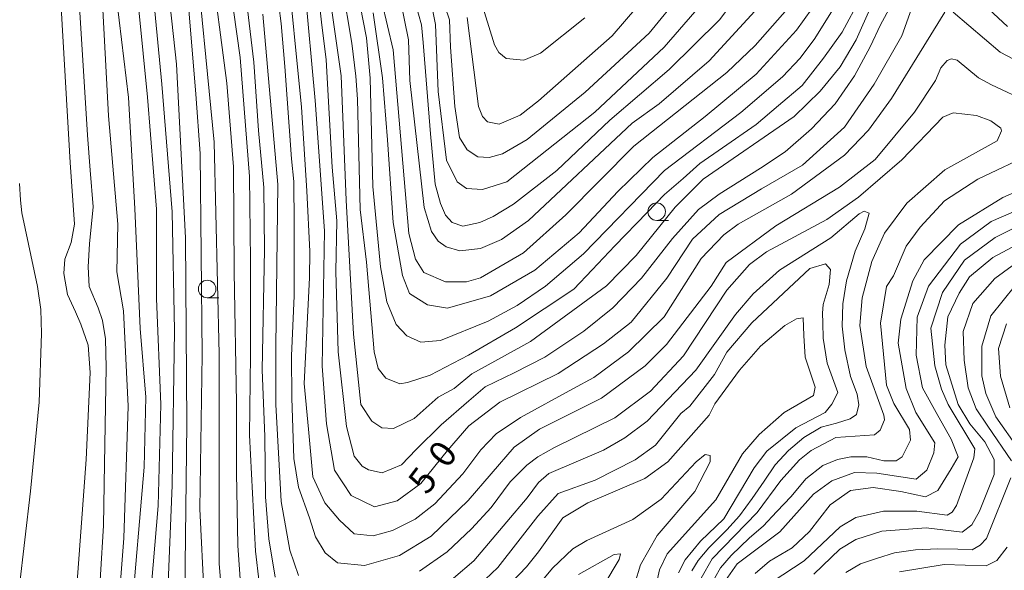
# Model space of a CAD drawing. Units: millimetres. Extents: x -70000 to -68000, y 31500 to 33000.
# Drawn here: x -69321 to -69180, y 32144 to 32223 of the extents above; entities that cross this region are included whole.
import ezdxf

# ---------------------------------------------------------------- set-up
doc = ezdxf.new("R2010")
doc.units = ezdxf.units.MM
for name, color, linetype, lineweight in [('510100_水涯線（河川、湖池等）（海岸線）', 7, 'Continuous', 15), ('633100_広葉樹林', 7, 'Continuous', 9), ('710100_等高線（計曲線）', 7, 'Continuous', 20), ('710200_等高線（主曲線）', 7, 'Continuous', 9)]:
    doc.layers.add(name, color=color, linetype=linetype, lineweight=lineweight)
doc.layers.add('710107_等高線（計曲線）（注記）', color=7, linetype='Continuous')
doc.styles.add('Style-WORKING', font='txt')

msp = doc.modelspace()

# ---------------------------------------------------------------- linework, layer by layer
at = {"layer": '510100_水涯線（河川、湖池等）（海岸線）', "flags": 128}
msp.add_lwpolyline([(-69321.01, 32141.15), (-69319.35, 32155.1), (-69318.11, 32167.81), (-69317.81, 32177.68), (-69317.88, 32181.08), (-69318.36, 32184.41), (-69320.6, 32194.95), (-69320.78, 32196.73), (-69320.94, 32199.15)], dxfattribs=at)
at = {"layer": '633100_広葉樹林'}
for p, q in [((-69229.72, 32193.86), (-69228.05, 32193.86)), ((-69294.07, 32182.79), (-69292.4, 32182.79))]:
    msp.add_line(p, q, dxfattribs=at)
for centre in [(-69229.72, 32195.11), (-69294.07, 32184.04)]:
    msp.add_circle(centre, 1.25, dxfattribs=at)
at = {"layer": '710100_等高線（計曲線）', "flags": 128}
for points in [[(-69286.12, 32137.55), (-69287.14, 32146.52), (-69288.02, 32163.12), (-69287.88, 32174.58), (-69287.88, 32188.1), (-69288.02, 32200.15), (-69289.35, 32217.2), (-69292.58, 32240.27)], [(-69300.03, 32132.55), (-69299.11, 32155.95), (-69298.75, 32178.08), (-69299.11, 32195.09), (-69300.57, 32213.38), (-69302.95, 32238.25)], [(-69280.09, 32227.19), (-69278.62, 32211.02), (-69277.3, 32192.36), (-69277.6, 32172.97), (-69277.01, 32164.74), (-69275.83, 32158.12), (-69273.48, 32154.45), (-69270.11, 32152.83), (-69266.88, 32153.72), (-69263.5, 32156.21), (-69259.68, 32160.92), (-69256.6, 32164.44), (-69252.19, 32167.82), (-69243.82, 32171.94), (-69237.36, 32176.2), (-69233.39, 32179.28), (-69228.25, 32185.6), (-69224.58, 32191.19), (-69220.76, 32194.71), (-69214.74, 32198.39), (-69208.87, 32201.77), (-69202.84, 32207.2), (-69198.59, 32213.38), (-69194.62, 32220.28), (-69190.95, 32230.57)], [(-69315.11, 32226.87), (-69313.68, 32202.13), (-69313.06, 32193.33), (-69313.57, 32190.7), (-69314.45, 32188.29), (-69314.59, 32186.24), (-69314.08, 32183.25), (-69312.91, 32180.76), (-69312.18, 32179.01), (-69311.12, 32175.98), (-69310.83, 32172.1), (-69311.42, 32159.61), (-69312.84, 32140.21)], [(-69205.32, 32227.27), (-69209.73, 32221.09), (-69215.46, 32214.78), (-69222.8, 32208.75), (-69230.29, 32202.87), (-69235.28, 32197.98), (-69240.83, 32192.09), (-69247.18, 32186.71), (-69253.5, 32183.04), (-69259.66, 32181.27), (-69262.53, 32181.79), (-69265.1, 32183.4), (-69266.12, 32185.98), (-69267.45, 32193.54), (-69268.25, 32205.37), (-69268.99, 32214.26), (-69270.31, 32223.59)], [(-69260.76, 32226.68), (-69259.37, 32222.56), (-69259.22, 32218.67), (-69258.63, 32210.15), (-69257.97, 32205.74), (-69256.87, 32203.98), (-69255.33, 32202.95), (-69253.72, 32202.87), (-69251.81, 32203.39), (-69248.28, 32205.45), (-69239.98, 32212.2), (-69230.8, 32220.65), (-69226.25, 32226.24)], [(-69184.19, 32226.01), (-69179.49, 32221.6)], [(-69173.33, 32197.36), (-69181.84, 32193.68), (-69186.25, 32190.45), (-69190.8, 32184.43), (-69192.42, 32180.02), (-69192.56, 32174.58), (-69191.68, 32169.88), (-69189.48, 32165.91), (-69187.57, 32162.53), (-69186.54, 32160.03), (-69187.57, 32158.27), (-69189.48, 32155.18), (-69191.24, 32154.3), (-69194.77, 32155.04), (-69198.73, 32155.63), (-69201.96, 32155.18), (-69204.9, 32153.13), (-69207.84, 32149.31), (-69210.34, 32146.96), (-69213.56, 32145.05), (-69215.62, 32143.28)], [(-69226.62, 32143.42), (-69225.67, 32145.25), (-69223.45, 32147.95), (-69220.12, 32151.14), (-69215.77, 32158.45), (-69213.94, 32160.84), (-69209.82, 32164.18), (-69205.62, 32166.34), (-69204.67, 32167.53), (-69203.8, 32169.2), (-69205.31, 32173.41), (-69205.87, 32176.98), (-69205.96, 32179.21), (-69205.98, 32180.57), (-69205.88, 32181.83), (-69205.01, 32184.69), (-69204.86, 32186.84), (-69205.57, 32187.63), (-69207.8, 32186.99), (-69216.12, 32179.19), (-69219.68, 32174.97), (-69221.43, 32171.79), (-69224.99, 32167.25), (-69226.26, 32166.22), (-69229.9, 32161.68), (-69232.8, 32159.59), (-69238.53, 32156.65), (-69243.82, 32154.74), (-69246.76, 32151.51), (-69252.48, 32144.16), (-69258.8, 32138.14)], [(-69179.18, 32167.02), (-69180.51, 32171.57), (-69180.8, 32175.54), (-69179.62, 32179.07)]]:
    msp.add_lwpolyline(points, dxfattribs=at)
at = {"layer": '710200_等高線（主曲線）', "flags": 128}
for points in [[(-69297.27, 32140.52), (-69297, 32164.75), (-69297.18, 32191.36), (-69298.46, 32216.23), (-69301.29, 32242.2)], [(-69196.22, 32224.56), (-69197.68, 32221.85), (-69199.14, 32218.71), (-69201.41, 32214.55), (-69204.18, 32210.53), (-69207.54, 32206.95), (-69211.34, 32203.66), (-69214.84, 32201.32), (-69220.8, 32197.63), (-69223.72, 32195.44), (-69227.44, 32191.27), (-69231.9, 32185.58), (-69235.99, 32181.34), (-69240.15, 32177.98), (-69245.74, 32174.29), (-69250.12, 32172.02), (-69254.28, 32170.05), (-69256.62, 32168), (-69260.56, 32164.57), (-69264.14, 32161.06), (-69266.26, 32158.87), (-69269.03, 32157.7), (-69271, 32158.14), (-69271.88, 32158.65), (-69273.05, 32160.11), (-69274.14, 32164.35), (-69275.31, 32175.02), (-69275.68, 32186.56), (-69275.53, 32193.8), (-69276.19, 32201.47), (-69277.03, 32216.85), (-69277.69, 32222.25), (-69279.62, 32239.17)], [(-69176.48, 32210.8), (-69181.8, 32213.26), (-69183.63, 32214.29), (-69186.73, 32216.82), (-69187.53, 32216.98), (-69188.16, 32216.74), (-69189.03, 32215.7), (-69189.82, 32213.88), (-69192.83, 32209.34), (-69198.46, 32202.58), (-69203.53, 32198.6), (-69212.65, 32193.1), (-69219.79, 32187.84), (-69221.92, 32184.42), (-69228.34, 32176.07), (-69231.35, 32173.04), (-69237.62, 32168.42), (-69246.5, 32163.96), (-69250.15, 32161.41), (-69256.72, 32153.77), (-69262.03, 32148.67), (-69266.55, 32145.88), (-69271.55, 32144.45), (-69275.44, 32144.84), (-69277.19, 32146.26), (-69278.55, 32148.56), (-69279.42, 32151.26), (-69280.99, 32155.68), (-69281.65, 32159.77), (-69281.94, 32168.47), (-69282.02, 32174.46), (-69281.62, 32183.05), (-69281.62, 32193.35), (-69281.69, 32199.41), (-69282.02, 32202.66), (-69282.97, 32215.89), (-69283.48, 32222.03), (-69285.49, 32237.55)], [(-69302.27, 32138.91), (-69301.1, 32152.97), (-69300.73, 32167.51), (-69301.31, 32182.68), (-69301.33, 32195.47), (-69302.63, 32211.52), (-69305.14, 32237.01)], [(-69295.99, 32234.79), (-69293.07, 32205.08), (-69292.34, 32174.72), (-69292.34, 32144.73), (-69291.15, 32130.28)], [(-69282.72, 32231.68), (-69280.57, 32210.09), (-69279.8, 32198.07), (-69279.37, 32189.38), (-69279.44, 32185.65), (-69280.2, 32170.49), (-69279.55, 32163.98), (-69278.93, 32157.15), (-69277.25, 32153.43), (-69275.13, 32150.94), (-69273.01, 32148.97), (-69270.31, 32148.68), (-69267.53, 32149.48), (-69264.32, 32151.09), (-69261.47, 32153.28), (-69257.46, 32157.59), (-69254.9, 32161.03), (-69252.71, 32163.29), (-69249.2, 32165.63), (-69241.72, 32169.76), (-69238.73, 32171.36), (-69233.74, 32175.02), (-69228.66, 32180.04), (-69223.36, 32188.39), (-69220.11, 32191.81), (-69218.05, 32193.33), (-69210.43, 32197.63), (-69202.82, 32203.21), (-69199.42, 32206.79), (-69196.09, 32211.32), (-69188.49, 32223.65)], [(-69196.68, 32229.83), (-69201.18, 32219.73), (-69203.48, 32215.84), (-69206.33, 32212.34), (-69210.06, 32208.75), (-69223.06, 32199.75), (-69227.1, 32195.77), (-69232.65, 32188.85), (-69236.93, 32184.47), (-69247.79, 32176.51), (-69256.2, 32171.88), (-69258.73, 32169.81), (-69261.03, 32168.54), (-69264.44, 32165.51), (-69267.38, 32164.08), (-69269.05, 32164.15), (-69270.48, 32165.1), (-69272.07, 32167.48), (-69273.12, 32177.57), (-69274.18, 32196.75), (-69274.87, 32214.54), (-69277.46, 32232.63)], [(-69304.96, 32136.84), (-69303.09, 32158.53), (-69302.87, 32168.54), (-69303.68, 32178.39), (-69304.43, 32195.54), (-69305.33, 32211.43), (-69307.67, 32230.89)], [(-69293.61, 32231.41), (-69291.24, 32213.49), (-69290.32, 32201.51), (-69290.23, 32186.51), (-69289.87, 32167.68), (-69289.87, 32157.71), (-69289.68, 32147.29), (-69288.86, 32135.67)], [(-69273.45, 32231.27), (-69271.29, 32220), (-69270.72, 32214.2), (-69270.38, 32198.71), (-69269.25, 32187.19), (-69268.36, 32182.19), (-69267.01, 32178.93), (-69265.5, 32177.35), (-69263.51, 32176.4), (-69260.65, 32176.64), (-69253.83, 32179.43), (-69249.7, 32181.67), (-69245.66, 32184.45), (-69240.19, 32189.07), (-69228.62, 32201.01), (-69217.68, 32209.29), (-69211.73, 32214.39), (-69209.2, 32217.1), (-69207.06, 32219.88), (-69203.34, 32225.93)], [(-69227.56, 32230.25), (-69236.12, 32220.3), (-69246.66, 32210.99), (-69249.28, 32208.92), (-69252.29, 32207.64), (-69253.96, 32207.95), (-69254.67, 32208.75), (-69255.23, 32210.18), (-69256.84, 32222.89)], [(-69309.77, 32136.05), (-69308.93, 32150.18), (-69308.79, 32159.02), (-69308.53, 32172.8), (-69308.61, 32176.89), (-69309.04, 32179.52), (-69309.7, 32181.35), (-69310.98, 32184.38), (-69311.12, 32187.23), (-69310.91, 32190.52), (-69310.39, 32195.78), (-69310.83, 32201.04), (-69311.2, 32206.08), (-69312.55, 32227.52)], [(-69288.81, 32228.53), (-69287.38, 32216.51), (-69286.73, 32206.72), (-69285.96, 32198.57), (-69285.89, 32189.66), (-69286.22, 32172.45), (-69285.81, 32162.92), (-69285.74, 32154.29), (-69285.27, 32148.27), (-69284.32, 32142.79)], [(-69274.76, 32227.51), (-69273.37, 32219.25), (-69272.79, 32214.51), (-69272.57, 32211.22), (-69272.17, 32195.4), (-69271.29, 32187.87), (-69270.16, 32175.05), (-69269.58, 32172.64), (-69268.48, 32171.25), (-69266.51, 32170.45), (-69265.41, 32170.67), (-69262.13, 32171.69), (-69256.65, 32174.54), (-69249.93, 32178.48), (-69245.84, 32181.19), (-69241.57, 32184), (-69238.94, 32186.78), (-69235.73, 32190.21), (-69231.09, 32195), (-69228.61, 32197.55), (-69225.94, 32199.86), (-69223.53, 32201.98), (-69220.32, 32204.24), (-69215.5, 32207.6), (-69212.28, 32210.31), (-69208.89, 32213.19), (-69205.82, 32217.06), (-69203.19, 32220.79), (-69200.53, 32225.72)], [(-69264.27, 32224.91), (-69263.38, 32221.86), (-69263.15, 32219.33), (-69262.11, 32206.24), (-69261.45, 32199.03), (-69260.69, 32196.26), (-69259.97, 32194.6), (-69259.01, 32193.57), (-69257.47, 32193.04), (-69255.05, 32193.57), (-69253.15, 32194.41), (-69250.21, 32196.2), (-69244.02, 32200.98), (-69236.41, 32208.23), (-69227.93, 32215.47), (-69220.72, 32222.56), (-69216.6, 32228.13)], [(-69240.01, 32222.84), (-69246.35, 32217.82), (-69248.73, 32216.78), (-69251.28, 32217.02), (-69252.31, 32217.89), (-69252.95, 32219), (-69255.82, 32228.29)], [(-69309.17, 32226.76), (-69308.18, 32208.81), (-69306.89, 32193.32), (-69307.03, 32186.48), (-69306.07, 32180.93), (-69305.41, 32167.26), (-69306.01, 32148.35), (-69307.95, 32122.93)], [(-69222.07, 32226.29), (-69228.65, 32218.65), (-69238.56, 32209.34), (-69251.17, 32199.38), (-69254.66, 32198.26), (-69256.96, 32198.42), (-69258.31, 32199.37), (-69259.82, 32202.46), (-69261.03, 32212.31), (-69261.37, 32221.92), (-69261.93, 32224.54)], [(-69209.93, 32225.36), (-69215.63, 32218.91), (-69219.67, 32215.01), (-69232.99, 32204.5), (-69242.74, 32194.63), (-69248.77, 32189.22), (-69254.95, 32185.63), (-69256.94, 32185.07), (-69259.95, 32185.06), (-69263.05, 32186.41), (-69264.25, 32188.31), (-69265.2, 32191.97), (-69267.47, 32218.26), (-69269.07, 32225.17)], [(-69266.37, 32225.09), (-69265.25, 32219.69), (-69265.08, 32213.89), (-69262.99, 32195.7), (-69261.95, 32192.29), (-69260.99, 32190.86), (-69259.88, 32190.07), (-69257.9, 32189.52), (-69254.96, 32189.84), (-69251.94, 32191.12), (-69248.06, 32193.82), (-69233.24, 32207.76), (-69229.35, 32210.54), (-69222.22, 32216.68), (-69215.17, 32224.39)], [(-69294.49, 32139.95), (-69295.14, 32152.58), (-69294.79, 32174.59), (-69295.07, 32203.43), (-69295.71, 32211.93), (-69296.72, 32224)], [(-69286.12, 32223.38), (-69283.97, 32199.01), (-69284.23, 32175.82), (-69284.26, 32167.52), (-69283.5, 32153.6), (-69282.25, 32146.66), (-69280.98, 32143.04)], [(-69187.3, 32223.65), (-69180.54, 32217.95), (-69174.82, 32214.94)], [(-69263.67, 32143.63), (-69259.73, 32146.41), (-69256.22, 32149.69), (-69253.41, 32152.73), (-69250.71, 32156.45), (-69248.3, 32158.79), (-69246.76, 32160.03), (-69244.35, 32161.35), (-69235.7, 32165.57), (-69230.63, 32169.39), (-69225.88, 32174.48), (-69219.7, 32183.87), (-69216.45, 32187.53), (-69213.99, 32189.36), (-69205.35, 32193.99), (-69200.83, 32197.17), (-69194.64, 32202.51), (-69188.78, 32208.64), (-69187.27, 32209.27), (-69183.94, 32208.88), (-69181.87, 32208.09), (-69180.44, 32207.06), (-69180.36, 32206.66), (-69181, 32205.23), (-69188.45, 32201.09), (-69193.92, 32196.31), (-69197.09, 32192.02), (-69198.91, 32187.96), (-69200.33, 32182.79), (-69200.64, 32178.82), (-69199.75, 32172.94), (-69197.2, 32165.96), (-69197.12, 32165.32), (-69197.75, 32163.81), (-69198.55, 32163.17), (-69204.1, 32162.77), (-69207.59, 32160.93), (-69209.26, 32159.58), (-69211.95, 32156.63), (-69215.36, 32152.02), (-69221.78, 32145.41), (-69223.36, 32142.62)], [(-69221.42, 32142.67), (-69220.6, 32144.11), (-69219.07, 32145.87), (-69216.44, 32148.43), (-69214.5, 32150.07), (-69212.53, 32152.19), (-69210.49, 32154.31), (-69208.37, 32156.86), (-69205.96, 32158.76), (-69203.84, 32159.64), (-69201.94, 32160.01), (-69199.65, 32159.99), (-69197.19, 32159.44), (-69195.44, 32159.45), (-69194.57, 32160), (-69193.39, 32162.39), (-69193.55, 32163.9), (-69195.78, 32167.63), (-69196.81, 32170.25), (-69197.7, 32179.14), (-69196.84, 32184.39), (-69195.81, 32185.9), (-69193.99, 32190.19), (-69192.01, 32192.9), (-69188.52, 32196.64), (-69183.76, 32199.75), (-69175.67, 32203.57)], [(-69172.73, 32200.4), (-69180.19, 32197.13), (-69186.53, 32193.23), (-69191.45, 32188.21), (-69193.03, 32185.19), (-69194.76, 32179.71), (-69195.16, 32176.29), (-69194.03, 32169.78), (-69192.6, 32166.36), (-69189.89, 32162), (-69190.05, 32160.57), (-69191.07, 32158.1), (-69192.58, 32156.83), (-69198.22, 32157.69), (-69201.39, 32157.77), (-69204.65, 32156.57), (-69207.26, 32154.66), (-69212.1, 32149.25), (-69218.2, 32144.71), (-69219.87, 32142.32)], [(-69258.83, 32142.64), (-69255.91, 32145.13), (-69251.16, 32150.68), (-69248.28, 32154.15), (-69246.64, 32156.33), (-69245.14, 32157.6), (-69237.36, 32160.95), (-69234.27, 32162.71), (-69231.1, 32165.1), (-69224.13, 32172.42), (-69218.42, 32180.38), (-69215.89, 32183.32), (-69212.16, 32186.74), (-69204.79, 32191.36), (-69200.75, 32194.79), (-69200.03, 32195.19), (-69199.32, 32194.87), (-69199.94, 32192.64), (-69201.32, 32189.43), (-69202.57, 32185.19), (-69203.08, 32181.9), (-69203.15, 32178.69), (-69202.78, 32175.33), (-69201.98, 32171.53), (-69201, 32169), (-69200.78, 32167.47), (-69201.14, 32166.08), (-69202.02, 32165.43), (-69203.99, 32164.84), (-69206.18, 32164.26), (-69208.66, 32162.79), (-69210.85, 32160.89), (-69212.75, 32158.85), (-69214.36, 32156.51), (-69216.04, 32154.03), (-69217.87, 32151.54), (-69219.69, 32149.57), (-69222.28, 32146.98), (-69223.78, 32145.18), (-69224.67, 32143.7)], [(-69213.2, 32142.09), (-69208.6, 32145.12), (-69203.45, 32149.98), (-69201.23, 32151.33), (-69197.26, 32152.21), (-69192.49, 32152.22), (-69188.13, 32151.67), (-69187.41, 32152.07), (-69186.78, 32153.03), (-69184.33, 32159.86), (-69184.17, 32161.14), (-69188, 32167.48), (-69188.95, 32169.71), (-69189.91, 32173.04), (-69190.48, 32178.44), (-69188.82, 32183.53), (-69185.65, 32188.14), (-69181.29, 32191.41), (-69175.1, 32194.52)], [(-69207.25, 32143.22), (-69203.52, 32146.8), (-69201.22, 32148.15), (-69197.49, 32149.35), (-69191.14, 32149.84), (-69185.98, 32149.22), (-69184.63, 32150.25), (-69183.52, 32152.24), (-69181.39, 32157.49), (-69181.39, 32159.63), (-69182.75, 32162.17), (-69184.89, 32164.71), (-69186.57, 32167.49), (-69188.32, 32173.2), (-69188.49, 32175.98), (-69188.02, 32180.04), (-69186.43, 32183.45), (-69184.93, 32185.76), (-69181.6, 32188.55), (-69175.34, 32191.9)], [(-69177.6, 32188.24), (-69181.32, 32185.54), (-69184.46, 32181.95), (-69185.85, 32177.94), (-69185.7, 32173.84), (-69185.12, 32169.9), (-69183.99, 32166.87), (-69182.31, 32164.38), (-69178.95, 32159.41)], [(-69178.34, 32184.58), (-69181.9, 32180.21), (-69183.17, 32175.84), (-69183.16, 32171.62), (-69182.6, 32169.08), (-69181.17, 32165.75), (-69177.9, 32161.07)], [(-69252.58, 32139.88), (-69248.38, 32144.27), (-69246.63, 32146.4), (-69243.14, 32151.25), (-69239.57, 32153.4), (-69231.4, 32156.91), (-69228.15, 32159.3), (-69222.21, 32165.99), (-69221.42, 32167.58), (-69217.85, 32172.43), (-69214.84, 32175.85), (-69211.36, 32178.8), (-69209.69, 32179.76), (-69208.74, 32179.92), (-69208.65, 32177.38), (-69208.49, 32174.28), (-69207.05, 32169.99), (-69207.29, 32168.8), (-69211.49, 32166.33), (-69215.06, 32163.22), (-69217.44, 32160.44), (-69221.24, 32153.84), (-69228.21, 32146.12), (-69229.32, 32143.81), (-69229.95, 32141.03)], [(-69249.3, 32138.42), (-69244.64, 32144.09), (-69241.71, 32146.83), (-69239.7, 32148.02), (-69233.12, 32151.04), (-69229.1, 32153.96), (-69224.07, 32159.27), (-69222.79, 32160.36), (-69222.06, 32160.18), (-69222.06, 32159.27), (-69224.26, 32155.06), (-69229.65, 32148.75), (-69232.03, 32144.54), (-69232.85, 32141.89)], [(-69179.02, 32157), (-69182.53, 32148.31), (-69183.4, 32147.36), (-69184.57, 32146.7), (-69186.62, 32146.77), (-69189.46, 32146.85), (-69192.68, 32146.7), (-69195.67, 32146.26), (-69198.12, 32145.5), (-69200.53, 32144.69), (-69202.64, 32143.45)], [(-69179.54, 32147.08), (-69181.05, 32145.17), (-69182.56, 32144.38), (-69188.59, 32144.6), (-69194.94, 32143.56)], [(-69237.47, 32141.29), (-69235.83, 32144.12), (-69235.1, 32145.31), (-69234.91, 32146.13), (-69235.83, 32146.04), (-69240.91, 32143.15)]]:
    msp.add_lwpolyline(points, dxfattribs=at)

# ---------------------------------------------------------------- texts
at = {"layer": '710107_等高線（計曲線）（注記）', "style": 'Style-WORKING'}
for s, p in [('0', (-69259.74, 32158.18)), ('5', (-69262.6, 32154.39))]:
    msp.add_text(s, height=3.75, rotation=53, dxfattribs=at).set_placement(p)

doc.saveas('drawing.dxf')
